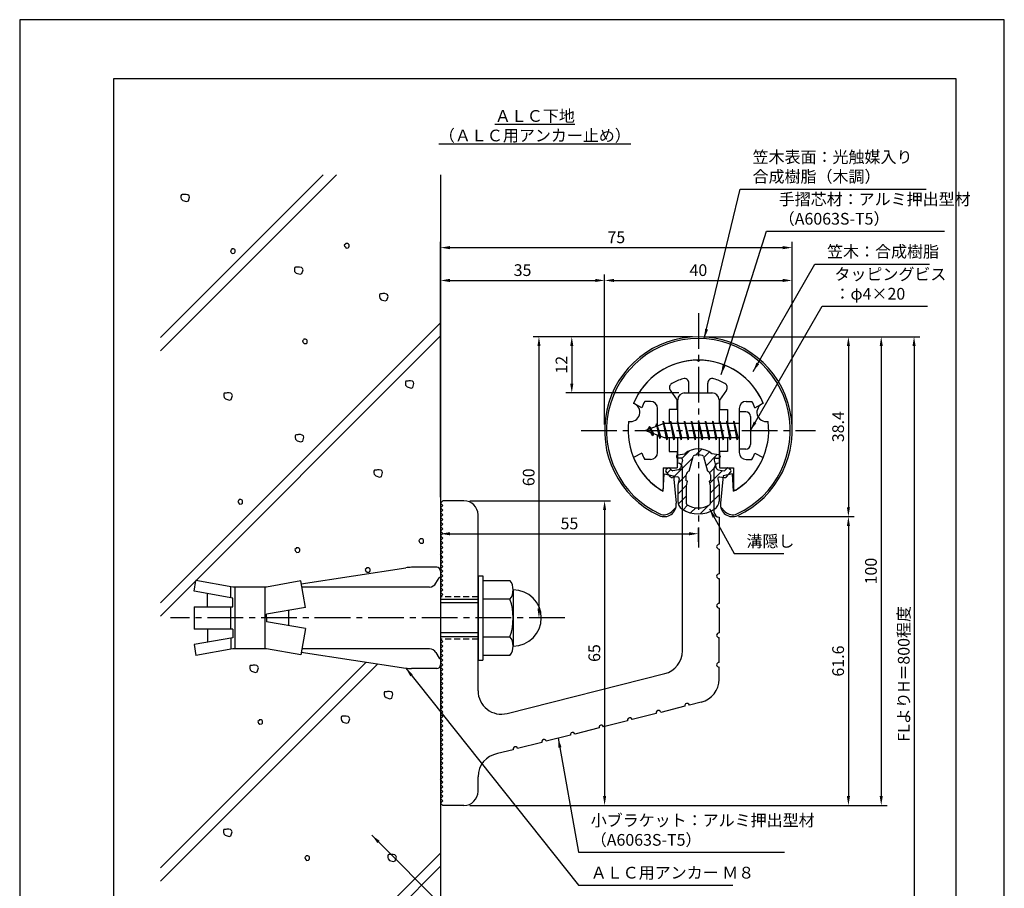
# Model space of a CAD drawing. Extents: x 0 to 210, y 0 to 297.
# Drawn here: x 0 to 210, y 112 to 297 of the extents above; entities that cross this region are included whole.
import ezdxf

# ---------------------------------------------------------------- set-up
doc = ezdxf.new("R2010")
doc.units = 0
doc.header["$LTSCALE"] = 0.4
doc.linetypes.add('CENTER2', pattern=[28.575, 19.05, -3.175, 3.175, -3.175])
doc.linetypes.add('HIDDEN2', pattern=[4.7625, 3.175, -1.5875])
doc.layers.get('DEFPOINTS').update_dxf_attribs({"linetype": 'CONTINUOUS'})
for name, color, linetype in [('BIS', 7, 'CONTINUOUS'), ('CENTER', 6, 'CENTER2'), ('DIMS', 1, 'CONTINUOUS'), ('GENKYO', 3, 'CONTINUOUS'), ('HATCH', 9, 'CONTINUOUS'), ('HIDDEN', 9, 'HIDDEN2'), ('MIZOKAKUSHI', 3, 'CONTINUOUS'), ('MODEL', 7, 'CONTINUOUS'), ('SHINZAI', 7, 'CONTINUOUS'), ('TEXT', 7, 'CONTINUOUS'), ('TITLE', 7, 'CONTINUOUS'), ('ZYUSHI', 7, 'CONTINUOUS'), ('ZYUSHI2', 9, 'CONTINUOUS')]:
    doc.layers.add(name, color=color, linetype=linetype)
doc.styles.add('DIMS', font='romans.shx', dxfattribs={"width": 0.75, "bigfont": 'bigfont.shx'})
doc.styles.get("Standard").update_dxf_attribs({"font": 'romans.shx', "bigfont": 'bigfont.shx'})
doc.dimstyles.new('DIMS', dxfattribs={"dimscale": 0, "dimtxt": 2.5, "dimasz": 2, "dimexe": 1.25, "dimexo": 1.25, "dimtad": 1, "dimtxsty": 'DIMS', "dimcen": 0, "dimclrt": 7, "dimazin": 3, "dimtfac": 1, "dimtmove": 0, "dimatfit": 3})
doc.dimstyles.new('DIMS2', dxfattribs={"dimscale": 2, "dimtxt": 2.5, "dimasz": 2, "dimexe": 1, "dimexo": 1, "dimtad": 1, "dimtxsty": 'DIMS', "dimcen": 0, "dimclrt": 7, "dimazin": 3, "dimtfac": 1, "dimtix": 1, "dimtmove": 0, "dimatfit": 3})

# ---------------------------------------------------------------- blocks, each defined once
blk = doc.blocks.new('*D1')
at = {"layer": 'DEFPOINTS', "color": 0}
for p in [(152.05, 190.98), (94.75, 129.37), (176.75, 129.37)]:
    blk.add_point(p, dxfattribs=at)
at = {"layer": 'DIMS', "color": 0}
for p, q in [((153.3, 190.98), (178, 190.98)), ((176.75, 188.98), (176.75, 131.37)), ((96, 129.37), (178, 129.37))]:
    blk.add_line(p, q, dxfattribs=at)
for points in [[(176.42, 188.98), (177.08, 188.98), (176.75, 190.98)], [(176.42, 131.37), (177.08, 131.37), (176.75, 129.37)]]:
    blk.add_solid(points, dxfattribs=at)
at = {"layer": 'DIMS', "color": 7, "insert": (174.88, 160.18), "char_height": 2.5, "attachment_point": 5, "rotation": 90, "style": 'DIMS'}
blk.add_mtext('61.6', dxfattribs=at)
blk = doc.blocks.new('*D2')
at = {"layer": 'DEFPOINTS', "color": 0}
for p in [(164.75, 248.37), (164.75, 209.37), (89.75, 193.87)]:
    blk.add_point(p, dxfattribs=at)
at = {"layer": 'DIMS', "color": 0}
for p, q in [((89.75, 195.12), (89.75, 249.62)), ((91.75, 248.37), (162.75, 248.37)), ((164.75, 210.62), (164.75, 249.62))]:
    blk.add_line(p, q, dxfattribs=at)
for points in [[(91.75, 248.71), (91.75, 248.04), (89.75, 248.37)], [(162.75, 248.71), (162.75, 248.04), (164.75, 248.37)]]:
    blk.add_solid(points, dxfattribs=at)
at = {"layer": 'DIMS', "color": 7, "insert": (127.25, 250.25), "char_height": 2.5, "attachment_point": 5, "style": 'DIMS'}
blk.add_mtext('75', dxfattribs=at)
blk = doc.blocks.new('*D3')
at = {"layer": 'DEFPOINTS', "color": 0}
for p in [(124.75, 241.37), (124.75, 209.37), (89.75, 193.87)]:
    blk.add_point(p, dxfattribs=at)
at = {"layer": 'DIMS', "color": 0}
for p, q in [((89.75, 195.12), (89.75, 242.62)), ((124.75, 210.62), (124.75, 242.62)), ((91.75, 241.37), (122.75, 241.37))]:
    blk.add_line(p, q, dxfattribs=at)
for points in [[(91.75, 241.71), (91.75, 241.04), (89.75, 241.37)], [(122.75, 241.71), (122.75, 241.04), (124.75, 241.37)]]:
    blk.add_solid(points, dxfattribs=at)
at = {"layer": 'DIMS', "color": 7, "insert": (107.25, 243.25), "char_height": 2.5, "attachment_point": 5, "style": 'DIMS'}
blk.add_mtext('35', dxfattribs=at)
blk = doc.blocks.new('*D4')
at = {"layer": 'DEFPOINTS', "color": 0}
for p in [(151.7, 229.37), (89.75, 87.5), (190.75, 87.5)]:
    blk.add_point(p, dxfattribs=at)
at = {"layer": 'DIMS', "color": 0}
for p, q in [((152.95, 229.37), (192, 229.37)), ((190.75, 227.37), (190.75, 87.5))]:
    blk.add_line(p, q, dxfattribs=at)
blk.add_solid([(190.42, 227.37), (191.08, 227.37), (190.75, 229.37)], dxfattribs=at)
at = {"layer": 'DIMS', "color": 7, "insert": (188.88, 157.44), "char_height": 2.5, "attachment_point": 5, "rotation": 90, "style": 'DIMS'}
blk.add_mtext('FLよりH＝800程度', dxfattribs=at)
blk = doc.blocks.new('_NONE')
blk = doc.blocks.new('*D5')
at = {"layer": 'DEFPOINTS', "color": 0}
for p in [(144.7, 229.37), (94.75, 129.37), (183.75, 129.37)]:
    blk.add_point(p, dxfattribs=at)
at = {"layer": 'DIMS', "color": 0}
for p, q in [((145.95, 229.37), (185, 229.37)), ((183.75, 227.37), (183.75, 131.37)), ((96, 129.37), (185, 129.37))]:
    blk.add_line(p, q, dxfattribs=at)
for points in [[(183.42, 227.37), (184.08, 227.37), (183.75, 229.37)], [(183.42, 131.37), (184.08, 131.37), (183.75, 129.37)]]:
    blk.add_solid(points, dxfattribs=at)
at = {"layer": 'DIMS', "color": 7, "insert": (181.88, 179.37), "char_height": 2.5, "attachment_point": 5, "rotation": 90, "style": 'DIMS'}
blk.add_mtext('100', dxfattribs=at)
blk = doc.blocks.new('*D6')
at = {"layer": 'DEFPOINTS', "color": 0}
for p in [(94.75, 194.37), (94.75, 129.37), (124.75, 129.37)]:
    blk.add_point(p, dxfattribs=at)
at = {"layer": 'DIMS', "color": 0}
for p, q in [((96, 194.37), (126, 194.37)), ((124.75, 192.37), (124.75, 131.37)), ((96, 129.37), (126, 129.37))]:
    blk.add_line(p, q, dxfattribs=at)
for points in [[(124.42, 192.37), (125.08, 192.37), (124.75, 194.37)], [(124.42, 131.37), (125.08, 131.37), (124.75, 129.37)]]:
    blk.add_solid(points, dxfattribs=at)
at = {"layer": 'DIMS', "color": 7, "insert": (122.88, 161.88), "char_height": 2.5, "attachment_point": 5, "rotation": 90, "style": 'DIMS'}
blk.add_mtext('65', dxfattribs=at)
blk = doc.blocks.new('*D7')
at = {"layer": 'DEFPOINTS', "color": 0}
for p in [(89.75, 193.87), (144.75, 187.34), (144.75, 184.37)]:
    blk.add_point(p, dxfattribs=at)
at = {"layer": 'DIMS', "color": 0}
for p, q in [((89.75, 192.62), (89.75, 186.09)), ((91.75, 187.34), (142.75, 187.34)), ((144.75, 185.62), (144.75, 188.59))]:
    blk.add_line(p, q, dxfattribs=at)
for points in [[(91.75, 187.67), (91.75, 187), (89.75, 187.34)], [(142.75, 187.67), (142.75, 187), (144.75, 187.34)]]:
    blk.add_solid(points, dxfattribs=at)
at = {"layer": 'DIMS', "color": 7, "insert": (117.25, 189.21), "char_height": 2.5, "attachment_point": 5, "style": 'DIMS'}
blk.add_mtext('55', dxfattribs=at)
blk = doc.blocks.new('*D8')
at = {"layer": 'DEFPOINTS', "color": 0}
for p in [(144.75, 229.37), (117.75, 217.37), (141.85, 217.37)]:
    blk.add_point(p, dxfattribs=at)
at = {"layer": 'DIMS', "color": 0}
for p, q in [((143.5, 229.37), (116.5, 229.37)), ((117.75, 227.37), (117.75, 219.37)), ((140.6, 217.37), (116.5, 217.37))]:
    blk.add_line(p, q, dxfattribs=at)
for points in [[(117.42, 227.37), (118.08, 227.37), (117.75, 229.37)], [(117.42, 219.37), (118.08, 219.37), (117.75, 217.37)]]:
    blk.add_solid(points, dxfattribs=at)
at = {"layer": 'DIMS', "color": 7, "insert": (115.88, 223.38), "char_height": 2.5, "attachment_point": 5, "rotation": 90, "style": 'DIMS'}
blk.add_mtext('12', dxfattribs=at)
blk = doc.blocks.new('*D9')
at = {"layer": 'DEFPOINTS', "color": 0}
for p in [(164.75, 241.37), (124.75, 209.37), (164.75, 209.37)]:
    blk.add_point(p, dxfattribs=at)
at = {"layer": 'DIMS', "color": 0}
for p, q in [((124.75, 210.62), (124.75, 242.62)), ((164.75, 210.62), (164.75, 242.62)), ((126.75, 241.37), (162.75, 241.37))]:
    blk.add_line(p, q, dxfattribs=at)
for points in [[(126.75, 241.71), (126.75, 241.04), (124.75, 241.37)], [(162.75, 241.71), (162.75, 241.04), (164.75, 241.37)]]:
    blk.add_solid(points, dxfattribs=at)
at = {"layer": 'DIMS', "color": 7, "insert": (144.75, 243.25), "char_height": 2.5, "attachment_point": 5, "style": 'DIMS'}
blk.add_mtext('40', dxfattribs=at)
blk = doc.blocks.new('*D10')
at = {"layer": 'DEFPOINTS', "color": 0}
for p in [(144.75, 229.37), (110.75, 169.37), (116.25, 169.37)]:
    blk.add_point(p, dxfattribs=at)
at = {"layer": 'DIMS', "color": 0}
for p, q in [((143.5, 229.37), (109.5, 229.37)), ((110.75, 227.37), (110.75, 171.37)), ((115, 169.37), (109.5, 169.37))]:
    blk.add_line(p, q, dxfattribs=at)
for points in [[(110.42, 227.37), (111.08, 227.37), (110.75, 229.37)], [(110.42, 171.37), (111.08, 171.37), (110.75, 169.37)]]:
    blk.add_solid(points, dxfattribs=at)
at = {"layer": 'DIMS', "color": 7, "insert": (108.88, 199.38), "char_height": 2.5, "attachment_point": 5, "rotation": 90, "style": 'DIMS'}
blk.add_mtext('60', dxfattribs=at)
blk = doc.blocks.new('*D11')
at = {"layer": 'DEFPOINTS', "color": 0}
for p in [(144.75, 229.37), (152.05, 190.98), (176.75, 190.98)]:
    blk.add_point(p, dxfattribs=at)
at = {"layer": 'DIMS', "color": 0}
for p, q in [((146, 229.37), (178, 229.37)), ((176.75, 227.37), (176.75, 192.98)), ((153.3, 190.98), (178, 190.98))]:
    blk.add_line(p, q, dxfattribs=at)
for points in [[(176.42, 227.37), (177.08, 227.37), (176.75, 229.37)], [(176.42, 192.98), (177.08, 192.98), (176.75, 190.98)]]:
    blk.add_solid(points, dxfattribs=at)
at = {"layer": 'DIMS', "color": 7, "insert": (174.88, 210.18), "char_height": 2.5, "attachment_point": 5, "rotation": 90, "style": 'DIMS'}
blk.add_mtext('38.4', dxfattribs=at)

msp = doc.modelspace()

# ---------------------------------------------------------------- hatches: boundary and pattern name
at = {"layer": 'HATCH'}
h = msp.add_hatch(dxfattribs=at)
h.set_pattern_fill('ANSI31', color=256, scale=0.5, style=0)
h.set_pattern_definition([(45, (54.8264, 78.8435), (-1.122532, 1.122532), [])])
h.paths.add_polyline_path([(148.127, 203.025, -0.4925144), (148.465, 203.465), (149.1, 203.465, 0.4142136), (149.4, 203.765, 0.5178113), (149.14, 204.18), (147.63, 204.382, 0.3746847), (141.87, 204.382), (140.36, 204.18, 0.3758234), (140.1, 203.883, 0.5658745), (140.4, 203.465), (141.035, 203.465, -0.4925144), (141.373, 203.025), (140.921, 201.326, -0.3005049), (140.51, 200.96), (139.28, 200.783, -0.2557485), (139.011, 200.883), (138.69, 201.254, 0.4142136), (138.197, 201.29), (137.894, 201.028, 0.4142136), (137.858, 200.535), (138.772, 199.477, 0.2557485), (139.222, 199.309), (140.241, 199.456, -0.522763), (140.634, 199.036), (140.35, 197.722), (140.35, 194.29, 0.2502717), (141.238, 192.628, 0.3037891), (148.262, 192.628, 0.2502717), (149.15, 194.29), (149.15, 197.722), (148.866, 199.036, -0.522763), (149.259, 199.456), (150.278, 199.309, 0.2557485), (150.728, 199.477), (151.642, 200.535, 0.4142136), (151.606, 201.028), (151.303, 201.29, 0.4142136), (150.81, 201.254), (150.489, 200.883, -0.2557485), (150.22, 200.783), (148.99, 200.96, -0.3005049), (148.579, 201.326)])
h.paths.add_polyline_path([(146.681, 200.68, -0.3583171), (147.325, 199.897), (147.325, 198.641), (147.079, 198.549), (147.3, 197.525), (147.3, 193.734, -0.2733859), (147.145, 193.471, -0.2571196), (142.355, 193.471, -0.2733859), (142.2, 193.734), (142.2, 197.525), (142.421, 198.549), (142.175, 198.641), (142.175, 199.897, -0.3583171), (142.819, 200.68), (143.653, 203.818, -0.2598174), (143.856, 204.028, -0.1481897), (145.644, 204.028, -0.2598261), (145.847, 203.818)], flags=16)

# ---------------------------------------------------------------- linework, layer by layer
at = {"layer": 'BIS'}
for p, q in [((153.45, 213.375), (153.45, 205.375)), ((154.85, 213.375), (153.45, 213.375)), ((155.85, 212.375), (155.85, 206.375)), ((137.45, 210.875), (133.45, 209.375)), ((134.3, 210.228), (133.875, 209.534)), ((134.3, 210.228), (134.653, 209.826)), ((135.05, 208.241), (134.3, 210.228)), ((134.3, 210.228), (135.191, 208.722)), ((135.8, 210.79), (135.623, 210.19)), ((136.55, 207.678), (135.8, 210.79)), ((135.8, 210.79), (136.036, 210.345)), ((135.8, 210.79), (136.648, 208.176)), ((137.274, 211.343), (137.16, 210.766)), ((138.05, 207.375), (137.274, 211.343)), ((137.274, 211.343), (138.144, 207.875)), ((137.3, 211.212), (137.438, 210.875)), ((153.45, 210.875), (137.45, 210.875)), ((138.8, 211.375), (138.706, 210.875)), ((139.55, 207.375), (138.8, 211.375)), ((138.8, 211.375), (139.644, 207.875)), ((138.8, 211.375), (138.988, 210.875)), ((140.3, 211.375), (140.206, 210.875)), ((141.05, 207.375), (140.3, 211.375)), ((140.3, 211.375), (140.488, 210.875)), ((140.3, 211.375), (141.144, 207.875)), ((141.8, 211.375), (141.706, 210.875)), ((142.55, 207.375), (141.8, 211.375)), ((141.8, 211.375), (141.988, 210.875)), ((141.8, 211.375), (142.644, 207.875)), ((143.3, 211.375), (143.206, 210.875)), ((143.3, 211.375), (143.488, 210.875)), ((143.3, 211.375), (144.144, 207.875)), ((144.05, 207.375), (143.3, 211.375)), ((144.8, 211.375), (144.706, 210.875)), ((145.55, 207.375), (144.8, 211.375)), ((144.8, 211.375), (144.988, 210.875)), ((144.8, 211.375), (145.644, 207.875)), ((146.3, 211.375), (146.206, 210.875)), ((147.05, 207.375), (146.3, 211.375)), ((146.3, 211.375), (146.488, 210.875)), ((146.3, 211.375), (147.144, 207.875)), ((147.8, 211.375), (147.706, 210.875)), ((148.55, 207.375), (147.8, 211.375)), ((147.8, 211.375), (147.988, 210.875)), ((147.8, 211.375), (148.644, 207.875)), ((149.3, 211.375), (149.206, 210.875)), ((150.05, 207.375), (149.3, 211.375)), ((149.3, 211.375), (149.488, 210.875)), ((149.3, 211.375), (150.144, 207.875)), ((150.8, 211.375), (150.706, 210.875)), ((150.8, 211.375), (151.644, 207.875)), ((151.55, 207.375), (150.8, 211.375)), ((150.8, 211.375), (150.988, 210.875)), ((152.3, 211.375), (152.206, 210.875)), ((153.05, 207.375), (152.3, 211.375)), ((152.3, 211.375), (152.488, 210.875)), ((152.3, 211.375), (153.144, 207.875)), ((133.45, 209.375), (137.45, 207.875)), ((135.05, 208.241), (134.58, 208.951)), ((135.191, 208.722), (135.05, 208.241)), ((136.267, 208.319), (136.55, 207.678)), ((136.648, 208.176), (136.55, 207.678)), ((137.45, 207.875), (153.45, 207.875)), ((137.863, 207.875), (138.05, 207.375)), ((138.144, 207.875), (138.05, 207.375)), ((139.363, 207.875), (139.55, 207.375)), ((139.644, 207.875), (139.55, 207.375)), ((140.863, 207.875), (141.05, 207.375)), ((141.144, 207.875), (141.05, 207.375)), ((142.363, 207.875), (142.55, 207.375)), ((142.644, 207.875), (142.55, 207.375)), ((143.863, 207.875), (144.05, 207.375)), ((144.144, 207.875), (144.05, 207.375)), ((145.363, 207.875), (145.55, 207.375)), ((145.644, 207.875), (145.55, 207.375)), ((146.863, 207.875), (147.05, 207.375)), ((147.144, 207.875), (147.05, 207.375)), ((148.363, 207.875), (148.55, 207.375)), ((148.644, 207.875), (148.55, 207.375)), ((149.863, 207.875), (150.05, 207.375)), ((150.144, 207.875), (150.05, 207.375)), ((151.363, 207.875), (151.55, 207.375)), ((151.644, 207.875), (151.55, 207.375)), ((152.863, 207.875), (153.05, 207.375)), ((153.144, 207.875), (153.05, 207.375)), ((154.85, 205.375), (153.45, 205.375)), ((60.039, 176.643), (82.344, 180.082)), ((88.95, 180.175), (83.563, 180.175)), ((89.75, 179.375), (89.75, 178.075)), ((89.75, 179.375), (89.75, 159.375)), ((37.177, 175.057), (37.584, 177.362)), ((45.45, 175.975), (37.584, 177.362)), ((59.93, 177.259), (52.65, 175.975)), ((60.922, 171.634), (59.93, 177.259)), ((88.773, 176.775), (89.434, 177.921)), ((97.75, 178.375), (98.75, 178.375)), ((97.75, 178.375), (97.75, 160.375)), ((98.75, 178.375), (98.75, 160.375)), ((98.75, 177.375), (104.564, 177.375)), ((45.45, 173.599), (37.177, 175.057)), ((40.043, 171.751), (40.043, 174.552)), ((45.05, 173.669), (45.05, 175.975)), ((52.65, 175.975), (45.45, 175.975)), ((45.85, 175.975), (45.85, 162.775)), ((52.25, 175.975), (52.25, 162.775)), ((87.387, 175.975), (60.157, 175.975)), ((105.25, 175.375), (105.25, 163.375)), ((45.45, 171.751), (45.45, 173.599)), ((89.75, 173.375), (97.75, 173.375)), ((97.75, 172.575), (89.75, 172.575)), ((104.564, 173.375), (98.75, 173.375)), ((37.177, 171.751), (37.177, 166.999)), ((37.177, 171.751), (45.45, 171.751)), ((45.05, 166.999), (45.05, 171.751)), ((60.922, 171.634), (52.65, 170.175)), ((52.65, 169.375), (52.65, 170.175)), ((57.35, 171.004), (57.35, 167.746)), ((52.65, 169.375), (52.65, 168.575)), ((60.922, 167.116), (52.65, 168.575)), ((45.45, 166.999), (37.177, 166.999)), ((40.043, 166.999), (40.043, 164.198)), ((45.45, 166.999), (45.45, 165.151)), ((60.922, 167.116), (59.93, 161.491)), ((97.75, 166.175), (89.75, 166.175)), ((45.45, 165.151), (37.177, 163.693)), ((45.05, 165.081), (45.05, 162.704)), ((97.75, 165.375), (89.75, 165.375)), ((98.75, 165.375), (104.564, 165.375)), ((37.177, 163.693), (37.584, 161.388)), ((45.45, 162.775), (37.584, 161.388)), ((52.65, 162.775), (45.45, 162.775)), ((59.93, 161.491), (52.65, 162.775)), ((60.039, 162.107), (82.344, 158.668)), ((87.387, 162.775), (60.157, 162.775)), ((88.773, 161.975), (89.434, 160.829)), ((97.75, 160.375), (98.75, 160.375)), ((104.564, 161.375), (98.75, 161.375)), ((88.95, 158.575), (83.563, 158.575))]:
    msp.add_line(p, q, dxfattribs=at)
for centre, radius, start, end in [((154.85, 212.375), 1, 0, 90), ((154.85, 206.375), 1, 270, 0), ((83.563, 172.175), 8, 90, 98.7641), ((88.95, 179.375), 0.8, 0, 90), ((87.387, 177.575), 1.6, 270, 330), ((89.75, 177.675), 0.4, 90, 157.91373), ((101.993, 175.375), 3.257, 322.12112, 37.87888), ((105.25, 169.375), 6, 270, 90), ((93.25, 169.375), 12, 340.52878, 19.47122), ((101.993, 163.375), 3.257, 322.12112, 37.87888), ((87.387, 161.175), 1.6, 30, 90), ((89.75, 161.075), 0.4, 202.08627, 270), ((83.563, 166.575), 8, 261.2359, 270), ((88.95, 159.375), 0.8, 270, 0)]:
    msp.add_arc(centre, radius, start, end, dxfattribs=at)
at = {"layer": 'CENTER'}
for p, q in [((144.75, 234.375), (144.75, 184.375)), ((119.75, 209.375), (169.75, 209.375)), ((116.25, 169.375), (32.177, 169.375))]:
    msp.add_line(p, q, dxfattribs=at)
at = {"layer": 'DEFPOINTS'}
msp.add_lwpolyline([(0, 0), (210, 0), (210, 297), (0, 297)], close=True, dxfattribs=at)
at = {"layer": 'GENKYO'}
for p, q in [((89.75, 263.918), (89.75, 179.375)), ((89.75, 159.375), (89.75, 87.5))]:
    msp.add_line(p, q, dxfattribs=at)
at = {"layer": 'HATCH'}
for p, q in [((30, 226.342), (67.576, 263.918)), ((64.748, 263.918), (30, 229.17)), ((30, 172.602), (89.75, 232.352)), ((89.75, 229.523), (30, 169.773)), ((73.932, 159.965), (30, 116.033)), ((30, 113.205), (76.383, 159.587)), ((58.035, 87.5), (89.75, 119.215)), ((89.75, 116.386), (60.864, 87.5))]:
    msp.add_line(p, q, dxfattribs=at)
for points in [[(34.915, 259.678), (34.625, 259.678), (34.48, 259.629), (34.383, 259.436), (34.383, 259.098), (34.431, 258.759), (34.77, 258.421), (35.591, 258.18), (35.978, 258.325), (36.22, 259.146), (36.123, 259.436), (35.881, 259.629), (35.495, 259.726), (35.108, 259.726), (34.915, 259.678)], [(45.195, 247.947), (44.953, 247.705), (45.002, 247.512), (45.098, 247.367), (45.34, 247.126), (45.775, 247.174), (45.92, 247.319), (45.968, 247.512), (45.968, 247.802), (45.872, 247.947), (45.63, 248.092), (45.437, 248.092), (45.243, 248.092), (45.195, 247.947)], [(69.481, 249.107), (69.239, 248.866), (69.288, 248.672), (69.384, 248.527), (69.626, 248.286), (70.061, 248.334), (70.206, 248.479), (70.254, 248.672), (70.254, 248.962), (70.157, 249.107), (69.916, 249.252), (69.723, 249.252), (69.529, 249.252), (69.481, 249.107)], [(59.124, 244.178), (58.834, 244.178), (58.689, 244.129), (58.592, 243.936), (58.592, 243.598), (58.64, 243.26), (58.979, 242.921), (59.8, 242.68), (60.187, 242.825), (60.429, 243.646), (60.332, 243.936), (60.09, 244.129), (59.704, 244.226), (59.317, 244.226), (59.124, 244.178)], [(77.264, 238.514), (76.974, 238.514), (76.829, 238.466), (76.732, 238.272), (76.732, 237.934), (76.781, 237.596), (77.119, 237.257), (77.94, 237.016), (78.327, 237.161), (78.569, 237.982), (78.472, 238.272), (78.23, 238.466), (77.844, 238.562), (77.457, 238.562), (77.264, 238.514)], [(60.554, 228.723), (60.313, 228.481), (60.361, 228.288), (60.458, 228.143), (60.699, 227.901), (61.134, 227.949), (61.279, 228.094), (61.328, 228.288), (61.328, 228.578), (61.231, 228.723), (60.989, 228.868), (60.796, 228.868), (60.603, 228.868), (60.554, 228.723)], [(82.79, 219.921), (82.5, 219.921), (82.355, 219.872), (82.258, 219.679), (82.258, 219.341), (82.307, 219.002), (82.645, 218.664), (83.467, 218.422), (83.853, 218.567), (84.095, 219.389), (83.998, 219.679), (83.757, 219.872), (83.37, 219.969), (82.983, 219.969), (82.79, 219.921)], [(44.066, 217.339), (43.776, 217.339), (43.631, 217.291), (43.534, 217.097), (43.534, 216.759), (43.583, 216.421), (43.921, 216.082), (44.742, 215.841), (45.129, 215.986), (45.371, 216.807), (45.274, 217.097), (45.032, 217.291), (44.646, 217.387), (44.259, 217.387), (44.066, 217.339)], [(59.295, 208.448), (59.005, 208.448), (58.86, 208.4), (58.763, 208.206), (58.763, 207.868), (58.811, 207.53), (59.15, 207.191), (59.971, 206.95), (60.358, 207.095), (60.599, 207.916), (60.503, 208.206), (60.261, 208.4), (59.874, 208.496), (59.488, 208.496), (59.295, 208.448)], [(76.096, 200.935), (75.806, 200.935), (75.661, 200.887), (75.564, 200.693), (75.564, 200.355), (75.612, 200.017), (75.951, 199.678), (76.772, 199.437), (77.159, 199.582), (77.401, 200.403), (77.304, 200.693), (77.062, 200.887), (76.676, 200.983), (76.289, 200.983), (76.096, 200.935)], [(46.761, 194.483), (46.52, 194.241), (46.568, 194.048), (46.665, 193.903), (46.906, 193.661), (47.341, 193.71), (47.486, 193.855), (47.534, 194.048), (47.534, 194.338), (47.438, 194.483), (47.196, 194.628), (47.003, 194.628), (46.81, 194.628), (46.761, 194.483)], [(85.375, 186.116), (85.133, 185.874), (85.182, 185.681), (85.278, 185.536), (85.52, 185.294), (85.955, 185.342), (86.1, 185.487), (86.148, 185.681), (86.148, 185.971), (86.052, 186.116), (85.81, 186.261), (85.617, 186.261), (85.423, 186.261), (85.375, 186.116)], [(58.941, 184.19), (58.699, 183.948), (58.748, 183.755), (58.844, 183.61), (59.086, 183.368), (59.521, 183.416), (59.666, 183.561), (59.714, 183.755), (59.714, 184.045), (59.617, 184.19), (59.376, 184.335), (59.182, 184.335), (58.989, 184.335), (58.941, 184.19)], [(73.945, 179.933), (73.703, 179.691), (73.752, 179.498), (73.848, 179.353), (74.09, 179.111), (74.525, 179.16), (74.67, 179.305), (74.718, 179.498), (74.718, 179.788), (74.622, 179.933), (74.38, 180.078), (74.187, 180.078), (73.993, 180.078), (73.945, 179.933)], [(49.615, 159.245), (49.325, 159.245), (49.18, 159.196), (49.083, 159.003), (49.083, 158.665), (49.132, 158.326), (49.47, 157.988), (50.291, 157.747), (50.678, 157.892), (50.92, 158.713), (50.823, 159.003), (50.581, 159.196), (50.195, 159.293), (49.808, 159.293), (49.615, 159.245)], [(78.272, 153.64), (77.982, 153.64), (77.837, 153.592), (77.741, 153.399), (77.741, 153.06), (77.789, 152.722), (78.127, 152.384), (78.949, 152.142), (79.336, 152.287), (79.577, 153.109), (79.481, 153.399), (79.239, 153.592), (78.852, 153.689), (78.466, 153.689), (78.272, 153.64)], [(51.046, 147.525), (50.804, 147.283), (50.852, 147.09), (50.949, 146.945), (51.191, 146.703), (51.626, 146.752), (51.771, 146.897), (51.819, 147.09), (51.819, 147.38), (51.722, 147.525), (51.481, 147.67), (51.287, 147.67), (51.094, 147.67), (51.046, 147.525)], [(69.086, 148.404), (68.796, 148.404), (68.651, 148.356), (68.555, 148.162), (68.555, 147.824), (68.603, 147.486), (68.941, 147.147), (69.763, 146.906), (70.15, 147.051), (70.391, 147.872), (70.295, 148.162), (70.053, 148.356), (69.666, 148.452), (69.28, 148.452), (69.086, 148.404)], [(44, 124.259), (43.71, 124.259), (43.565, 124.21), (43.468, 124.017), (43.468, 123.679), (43.516, 123.341), (43.855, 123.002), (44.676, 122.761), (45.063, 122.906), (45.305, 123.727), (45.208, 124.017), (44.966, 124.21), (44.58, 124.307), (44.193, 124.307), (44, 124.259)], [(61.049, 118.482), (60.808, 118.24), (60.856, 118.047), (60.953, 117.902), (61.194, 117.66), (61.629, 117.709), (61.774, 117.854), (61.823, 118.047), (61.823, 118.337), (61.726, 118.482), (61.484, 118.627), (61.291, 118.627), (61.098, 118.627), (61.049, 118.482)], [(79.041, 118.883), (78.751, 118.883), (78.606, 118.835), (78.509, 118.642), (78.509, 118.303), (78.558, 117.965), (78.896, 117.627), (79.718, 117.385), (80.104, 117.53), (80.346, 118.352), (80.249, 118.642), (80.008, 118.835), (79.621, 118.931), (79.234, 118.931), (79.041, 118.883)]]:
    msp.add_lwpolyline(points, close=True, dxfattribs=at)
at = {"layer": 'HIDDEN'}
for p, q in [((97.75, 173.875), (89.75, 173.875)), ((97.75, 164.875), (89.75, 164.875))]:
    msp.add_line(p, q, dxfattribs=at)
at = {"layer": 'MIZOKAKUSHI'}
for p, q in [((140.1, 203.883), (140.1, 203.765)), ((140.36, 204.18), (141.87, 204.382)), ((142.819, 200.68), (143.653, 203.818)), ((145.847, 203.818), (146.681, 200.68)), ((149.14, 204.18), (147.63, 204.382)), ((149.4, 203.883), (149.4, 203.765)), ((141.035, 203.465), (140.4, 203.465)), ((141.373, 203.025), (140.921, 201.326)), ((148.127, 203.025), (148.579, 201.326)), ((148.465, 203.465), (149.1, 203.465)), ((138.772, 199.477), (137.858, 200.535)), ((138.197, 201.29), (137.894, 201.028)), ((139.011, 200.883), (138.69, 201.254)), ((140.51, 200.96), (139.28, 200.783)), ((142.175, 198.641), (142.175, 199.897)), ((147.325, 199.897), (147.325, 198.641)), ((148.99, 200.96), (150.22, 200.783)), ((150.489, 200.883), (150.81, 201.254)), ((150.728, 199.477), (151.642, 200.535)), ((151.303, 201.29), (151.606, 201.028)), ((140.241, 199.456), (139.222, 199.309)), ((140.634, 199.036), (140.35, 197.722)), ((140.35, 197.722), (140.35, 194.29)), ((142.421, 198.549), (142.175, 198.641)), ((142.2, 197.525), (142.421, 198.549)), ((142.2, 193.734), (142.2, 197.525)), ((147.325, 198.641), (147.079, 198.549)), ((147.079, 198.549), (147.3, 197.525)), ((147.3, 197.525), (147.3, 193.734)), ((148.866, 199.036), (149.15, 197.722)), ((149.15, 197.722), (149.15, 194.29)), ((149.259, 199.456), (150.278, 199.309))]:
    msp.add_line(p, q, dxfattribs=at)
for centre, radius, start, end in [((140.4, 203.883), 0.3, 97.61041, 180), ((140.4, 203.765), 0.3, 180, 270), ((144.75, 201.078), 4.383, 48.91959, 131.08041), ((143.943, 203.741), 0.3, 106.85869, 165.11637), ((144.75, 201.078), 3.083, 73.14131, 106.85869), ((145.557, 203.741), 0.3, 14.88363, 73.14131), ((149.1, 203.765), 0.3, 270, 360), ((149.1, 203.883), 0.3, 0, 82.38959), ((141.035, 203.115), 0.35, 345.11637, 90), ((148.465, 203.115), 0.35, 90, 194.88363), ((138.123, 200.763), 0.35, 130.83, 220.83), ((138.426, 201.025), 0.35, 40.83, 130.83), ((139.238, 201.079), 0.3, 220.83, 278.21324), ((140.438, 201.455), 0.5, 278.21324, 345.11637), ((142.973, 199.897), 0.798, 101.14613, 180), ((146.527, 199.897), 0.798, 0, 78.85387), ((149.062, 201.455), 0.5, 194.88363, 261.78676), ((150.262, 201.079), 0.3, 261.78676, 319.17), ((151.074, 201.025), 0.35, 49.17, 139.17), ((151.377, 200.763), 0.35, 319.17, 49.17), ((139.15, 199.804), 0.5, 220.83, 278.21324), ((140.291, 199.11), 0.35, 347.81762, 98.21324), ((149.209, 199.11), 0.35, 81.78676, 192.18238), ((150.35, 199.804), 0.5, 261.78676, 319.17), ((142.35, 194.29), 2, 180, 236.20358), ((142.5, 193.734), 0.3, 180, 241.16095), ((144.75, 197.82), 4.965, 241.16095, 298.83905), ((147, 193.734), 0.3, 298.83905, 360), ((147.15, 194.29), 2, 303.79642, 0), ((144.75, 197.875), 6.315, 236.20358, 303.79642)]:
    msp.add_arc(centre, radius, start, end, dxfattribs=at)
at = {"layer": 'MODEL'}
for p, q in [((141.75, 217.375), (147.75, 217.375)), ((140.35, 210.875), (140.35, 215.875)), ((149.15, 215.875), (149.15, 210.875)), ((140.35, 202.375), (140.35, 207.875)), ((149.15, 207.875), (149.15, 202.375)), ((141.35, 162.341), (141.35, 201.375)), ((148.15, 191.88), (148.15, 201.375)), ((89.75, 193.875), (90.25, 194.375)), ((90.25, 193.375), (89.75, 193.875)), ((89.75, 192.875), (90.25, 193.375)), ((94.75, 194.375), (90.25, 194.375)), ((90.25, 192.375), (89.75, 192.875)), ((89.75, 191.875), (90.25, 192.375)), ((90.25, 191.375), (89.75, 191.875)), ((89.75, 190.875), (90.25, 191.375)), ((97.75, 153.843), (97.75, 191.375)), ((90.25, 190.375), (89.75, 190.875)), ((89.75, 189.875), (90.25, 190.375)), ((90.25, 189.375), (89.75, 189.875)), ((89.75, 188.875), (90.25, 189.375)), ((149.15, 190.88), (149.15, 185.08)), ((90.25, 188.375), (89.75, 188.875)), ((89.75, 187.875), (90.25, 188.375)), ((90.25, 187.375), (89.75, 187.875)), ((89.75, 186.875), (90.25, 187.375)), ((90.25, 186.375), (89.75, 186.875)), ((89.75, 185.875), (90.25, 186.375)), ((90.25, 185.375), (89.75, 185.875)), ((89.75, 184.875), (90.25, 185.375)), ((90.25, 184.375), (89.75, 184.875)), ((89.75, 183.875), (90.25, 184.375)), ((90.25, 183.375), (89.75, 183.875)), ((89.75, 182.875), (90.25, 183.375)), ((90.25, 182.375), (89.75, 182.875)), ((149.15, 184.08), (149.15, 178.78)), ((89.75, 181.875), (90.25, 182.375)), ((90.25, 181.375), (89.75, 181.875)), ((89.75, 180.875), (90.25, 181.375)), ((90.25, 180.375), (89.75, 180.875)), ((89.75, 179.875), (90.25, 180.375)), ((90.25, 179.375), (89.75, 179.875)), ((89.75, 178.875), (90.25, 179.375)), ((90.25, 178.375), (89.75, 178.875)), ((89.75, 177.875), (90.25, 178.375)), ((90.25, 177.375), (89.75, 177.875)), ((89.75, 176.875), (90.25, 177.375)), ((90.25, 176.375), (89.75, 176.875)), ((149.15, 177.78), (149.15, 172.48)), ((89.75, 175.875), (90.25, 176.375)), ((90.25, 175.375), (89.75, 175.875)), ((89.75, 174.875), (90.25, 175.375)), ((90.25, 174.375), (89.75, 174.875)), ((89.75, 173.875), (90.25, 174.375)), ((149.15, 171.48), (149.15, 166.18)), ((90.25, 164.375), (89.75, 164.875)), ((89.75, 163.875), (90.25, 164.375)), ((90.25, 163.375), (89.75, 163.875)), ((149.15, 159.88), (149.15, 165.18)), ((89.75, 162.875), (90.25, 163.375)), ((90.25, 162.375), (89.75, 162.875)), ((89.75, 161.875), (90.25, 162.375)), ((90.25, 161.375), (89.75, 161.875)), ((89.75, 160.875), (90.25, 161.375)), ((90.25, 160.375), (89.75, 160.875)), ((89.75, 159.875), (90.25, 160.375)), ((90.25, 159.375), (89.75, 159.875)), ((89.75, 158.875), (90.25, 159.375)), ((90.25, 158.375), (89.75, 158.875)), ((89.75, 157.875), (90.25, 158.375)), ((90.25, 157.375), (89.75, 157.875)), ((149.15, 156.268), (149.15, 158.88)), ((89.75, 156.875), (90.25, 157.375)), ((90.25, 156.375), (89.75, 156.875)), ((89.75, 155.875), (90.25, 156.375)), ((90.25, 155.375), (89.75, 155.875)), ((103.976, 148.995), (137.576, 157.493)), ((89.75, 154.875), (90.25, 155.375)), ((90.25, 154.375), (89.75, 154.875)), ((89.75, 153.875), (90.25, 154.375)), ((90.25, 153.375), (89.75, 153.875)), ((89.75, 152.875), (90.25, 153.375)), ((90.25, 152.375), (89.75, 152.875)), ((89.75, 151.875), (90.25, 152.375)), ((90.25, 151.375), (89.75, 151.875)), ((89.75, 150.875), (90.25, 151.375)), ((145.376, 151.42), (142.848, 150.781)), ((90.25, 150.375), (89.75, 150.875)), ((89.75, 149.875), (90.25, 150.375)), ((90.25, 149.375), (89.75, 149.875)), ((89.75, 148.875), (90.25, 149.375)), ((141.879, 150.536), (136.741, 149.236)), ((90.25, 148.375), (89.75, 148.875)), ((89.75, 147.875), (90.25, 148.375)), ((90.25, 147.375), (89.75, 147.875)), ((89.75, 146.875), (90.25, 147.375)), ((129.664, 147.447), (124.525, 146.147)), ((135.771, 148.991), (130.633, 147.692)), ((90.25, 146.375), (89.75, 146.875)), ((89.75, 145.875), (90.25, 146.375)), ((90.25, 145.375), (89.75, 145.875)), ((89.75, 144.875), (90.25, 145.375)), ((123.556, 145.902), (118.418, 144.602)), ((90.25, 144.375), (89.75, 144.875)), ((89.75, 143.875), (90.25, 144.375)), ((90.25, 143.375), (89.75, 143.875)), ((89.75, 142.875), (90.25, 143.375)), ((90.25, 142.375), (89.75, 142.875)), ((111.341, 142.812), (106.202, 141.513)), ((117.448, 144.357), (112.31, 143.057)), ((89.75, 141.875), (90.25, 142.375)), ((90.25, 141.375), (89.75, 141.875)), ((89.75, 140.875), (90.25, 141.375)), ((90.25, 140.375), (89.75, 140.875)), ((105.233, 141.268), (101.894, 140.423)), ((89.75, 139.875), (90.25, 140.375)), ((90.25, 139.375), (89.75, 139.875)), ((89.75, 138.875), (90.25, 139.375)), ((90.25, 138.375), (89.75, 138.875)), ((89.75, 137.875), (90.25, 138.375)), ((90.25, 137.375), (89.75, 137.875)), ((89.75, 136.875), (90.25, 137.375)), ((90.25, 136.375), (89.75, 136.875)), ((89.75, 135.875), (90.25, 136.375)), ((90.25, 135.375), (89.75, 135.875)), ((89.75, 134.875), (90.25, 135.375)), ((90.25, 134.375), (89.75, 134.875)), ((97.75, 132.375), (97.75, 135.497)), ((89.75, 133.875), (90.25, 134.375)), ((90.25, 133.375), (89.75, 133.875)), ((89.75, 132.875), (90.25, 133.375)), ((90.25, 132.375), (89.75, 132.875)), ((89.75, 131.875), (90.25, 132.375)), ((90.25, 131.375), (89.75, 131.875)), ((89.75, 130.875), (90.25, 131.375)), ((90.25, 130.375), (89.75, 130.875)), ((89.75, 129.875), (90.25, 130.375)), ((90.25, 129.375), (89.75, 129.875)), ((94.75, 129.375), (90.25, 129.375))]:
    msp.add_line(p, q, dxfattribs=at)
for centre, radius, start, end in [((141.85, 215.875), 1.5, 90, 180), ((147.65, 215.875), 1.5, 0, 90), ((140.35, 201.375), 1, 0, 90), ((149.15, 201.375), 1, 90, 180), ((94.75, 191.375), 3, 0, 90), ((149.15, 191.88), 1, 180, 270), ((149.15, 184.58), 0.5, 90, 270), ((149.15, 178.28), 0.5, 90, 270), ((149.15, 171.98), 0.5, 90, 270), ((149.15, 165.68), 0.5, 90, 270), ((136.35, 162.341), 5, 284.19351, 360), ((149.15, 159.38), 0.5, 90, 270), ((144.15, 156.268), 5, 284.19351, 0), ((102.75, 153.843), 5, 180, 284.19351), ((136.256, 149.114), 0.5, 14.19351, 194.19351), ((142.364, 150.659), 0.5, 14.19351, 194.19351), ((130.148, 147.569), 0.5, 14.19351, 194.19351), ((117.933, 144.48), 0.5, 14.19351, 194.19351), ((124.041, 146.024), 0.5, 14.19351, 194.19351), ((111.825, 142.935), 0.5, 14.19351, 194.19351), ((105.718, 141.39), 0.5, 14.19351, 194.19351), ((102.75, 135.497), 5, 99.85803, 180), ((94.75, 132.375), 3, 270, 0)]:
    msp.add_arc(centre, radius, start, end, dxfattribs=at)
at = {"layer": 'SHINZAI'}
for p, q in [((144.75, 224.075), (144.453, 224.372)), ((144.75, 224.075), (145.047, 224.372)), ((142.75, 217.375), (142.75, 219.437)), ((146.75, 217.375), (146.75, 219.437)), ((138.755, 217.937), (140.25, 215.802)), ((142.75, 217.375), (146.75, 217.375)), ((150.745, 217.937), (149.25, 215.802)), ((132.685, 214.215), (130.917, 215.175)), ((134.55, 215.575), (133.324, 215.575)), ((140.25, 213.875), (140.25, 215.802)), ((149.25, 215.802), (149.25, 213.875)), ((154.95, 215.575), (156.176, 215.575)), ((156.815, 214.215), (158.583, 215.175)), ((136.05, 210.35), (136.05, 214.075)), ((138.55, 213.875), (138.55, 210.875)), ((140.25, 213.875), (138.55, 213.875)), ((149.25, 213.875), (150.95, 213.875)), ((150.95, 213.875), (150.95, 210.875)), ((153.45, 214.075), (153.45, 209.675)), ((136.05, 204.675), (136.05, 208.4)), ((153.45, 209.075), (153.45, 204.675)), ((138.55, 207.875), (138.55, 204.875)), ((150.95, 207.875), (150.95, 204.875)), ((132.685, 204.535), (130.917, 203.575)), ((138.55, 204.875), (140.25, 204.875)), ((140.25, 204.875), (140.25, 201.375)), ((150.95, 204.875), (149.25, 204.875)), ((149.25, 204.875), (149.25, 201.375)), ((156.815, 204.535), (158.583, 203.575)), ((134.55, 203.175), (133.324, 203.175)), ((154.95, 203.175), (156.176, 203.175)), ((137.25, 201.375), (140.25, 201.375)), ((137.25, 201.375), (137.25, 196.915)), ((149.25, 201.375), (152.25, 201.375)), ((152.25, 201.375), (152.25, 196.915))]:
    msp.add_line(p, q, dxfattribs=at)
for centre, radius, start, end in [((144.75, 209.375), 15, 91.13475, 157.25454), ((144.75, 209.375), 15, 22.74546, 88.86525), ((139.574, 218.511), 1, 119.53498, 215), ((144.75, 209.375), 11.5, 106.60155, 119.53498), ((141.75, 219.437), 1, 0, 106.60155), ((147.75, 219.437), 1, 73.39845, 180), ((144.75, 209.375), 11.5, 60.46502, 73.39845), ((149.926, 218.511), 1, 325, 60.46502), ((144.75, 209.375), 13, 151.51536, 158.14117), ((134.55, 214.075), 1.5, 0, 90), ((154.95, 214.075), 1.5, 90, 180), ((144.75, 209.375), 13, 21.85883, 28.48464), ((144.75, 209.375), 13, 201.85883, 208.48464), ((134.55, 204.675), 1.5, 270, 0), ((154.95, 204.675), 1.5, 180, 270), ((144.75, 209.375), 13, 331.51536, 338.14117), ((144.75, 209.375), 15, 202.6786, 237.95317), ((144.75, 209.375), 15, 302.04683, 337.25454), ((136.95, 196.915), 0.3, 237.95317, 0), ((152.55, 196.915), 0.3, 180, 302.04683)]:
    msp.add_arc(centre, radius, start, end, dxfattribs=at)
at = {"layer": 'TITLE'}
msp.add_lwpolyline([(20, 12.625), (199.75, 12.625), (199.75, 284.375), (20, 284.375)], close=True, dxfattribs=at)
at = {"layer": 'ZYUSHI', "ltscale": 0.5}
for p, q in [((137.25, 196.385), (137.45, 200.085)), ((137.45, 200.085), (139.45, 199.685)), ((139.45, 199.685), (140.037, 193.84)), ((150.05, 199.685), (149.463, 193.84)), ((152.05, 200.085), (150.05, 199.685)), ((152.25, 196.385), (152.05, 200.085))]:
    msp.add_line(p, q, dxfattribs=at)
for centre, radius, start, end in [((144.75, 209.375), 20, 294.80556, 245.19444), ((144.75, 209.375), 15, 22.64511, 157.35489), ((130.261, 213.257), 2, 258.82255, 71.17745), ((159.239, 213.257), 2, 108.82255, 281.17745), ((144.75, 209.375), 15, 172.64511, 240), ((144.75, 209.375), 15, 300, 7.35489), ((137.45, 193.58), 2.6, 245.19444, 5.73528), ((152.05, 193.58), 2.6, 174.26472, 294.80556)]:
    msp.add_arc(centre, radius, start, end, dxfattribs=at)
at = {"layer": 'ZYUSHI2', "ltscale": 0.5}
for p, q in [((139.006, 192.025), (139.985, 193.005)), ((150.494, 192.025), (149.515, 193.005))]:
    msp.add_line(p, q, dxfattribs=at)
for centre, radius, start, end in [((144.75, 209.375), 19.6, 294.80556, 245.19444), ((137.45, 193.58), 2.2, 245.19444, 315), ((152.05, 193.58), 2.2, 225, 294.80556)]:
    msp.add_arc(centre, radius, start, end, dxfattribs=at)

# ---------------------------------------------------------------- texts
at = {"layer": 'DIMS', "color": 7, "char_height": 2.5, "attachment_point": 7}
for s, insert in [('笠木表面：光触媒入り\\P\u3000\u3000\u3000\u3000\u3000合成樹脂（木調）', (156.311, 261.5)), ('手摺芯材：アルミ押出型材\\P\u3000\u3000\u3000（A6063S-T5）', (161.888, 252.5)), ('\u3000\\P 笠木：合成樹脂', (172.197, 245.5)), ('タッピングビス\\P\u3000：φ4×20', (173.775, 236.5)), ('小ブラケット：アルミ押出型材\\P（A6063S-T5）', (121.795, 120)), ('ＡＬＣ用アンカー Ｍ８', (121.795, 113))]:
    msp.add_mtext(s, dxfattribs=dict(at, insert=insert))
at = {"layer": 'DIMS', "color": 7, "insert": (155.011, 183.715), "char_height": 2.5, "width": 20.10852, "attachment_point": 7}
msp.add_mtext('溝隠し', dxfattribs=at)
at = {"layer": 'TEXT', "insert": (109.875, 274.375), "char_height": 2.5, "attachment_point": 5}
msp.add_mtext('{\\LＡＬＣ下地\\P（ＡＬＣ用アンカー止め）}', dxfattribs=at)

# ---------------------------------------------------------------- dimensions: what is measured, and where the dimension line sits
at = {"layer": 'DIMS'}
for base, p1, p2, override, picture, middle in [((164.75, 248.375), (89.75, 193.875), (164.75, 209.375), {"dimscale": 1}, '*D2', (127.25, 250.25)), ((124.75, 241.375), (89.75, 193.875), (124.75, 209.375), {"dimscale": 1}, '*D3', (107.25, 243.25)), ((164.75, 241.375), (124.75, 209.375), (164.75, 209.375), {"dimscale": 1, "dimtmove": 1}, '*D9', (144.75, 243.25)), ((144.75, 187.336), (89.75, 193.875), (144.75, 184.375), {"dimscale": 1}, '*D7', (117.25, 189.211))]:
    dim = msp.add_linear_dim(base=base, p1=p1, p2=p2, dimstyle='DIMS', override=override, dxfattribs=at)
    dim.commit()
    dim.dimension.update_dxf_attribs({"geometry": picture, "text_midpoint": middle})
dim = msp.add_linear_dim(base=(190.75, 87.5), p1=(151.701, 229.375), p2=(89.75, 87.5), angle=90, text='FLよりH＝800程度', dimstyle='DIMS', override={"dimscale": 1, "dimblk2": 'NONE', "dimsah": 1, "dimse2": 1}, dxfattribs=at)
dim.commit()
dim.dimension.update_dxf_attribs({"geometry": '*D4', "text_midpoint": (188.875, 157.437)})
for base, p1, p2, override, picture, middle in [((183.75, 129.375), (144.701, 229.375), (94.75, 129.375), {"dimscale": 1}, '*D5', (181.875, 179.375)), ((110.75, 169.375), (144.75, 229.375), (116.25, 169.375), {"dimscale": 1}, '*D10', (108.875, 199.375)), ((117.75, 217.375), (144.75, 229.375), (141.85, 217.375), {"dimscale": 1}, '*D8', (115.875, 223.375)), ((176.75, 190.98), (144.75, 229.375), (152.05, 190.98), {"dimscale": 1, "dimdec": 1}, '*D11', (174.875, 210.178)), ((124.75, 129.375), (94.75, 194.375), (94.75, 129.375), {"dimscale": 1, "dimtmove": 2}, '*D6', (122.875, 161.875)), ((176.75, 129.375), (152.05, 190.98), (94.75, 129.375), {"dimscale": 1, "dimdec": 1, "dimtmove": 1}, '*D1', (174.875, 160.178))]:
    dim = msp.add_linear_dim(base=base, p1=p1, p2=p2, angle=90, dimstyle='DIMS', override=override, dxfattribs=at)
    dim.commit()
    dim.dimension.update_dxf_attribs({"geometry": picture, "text_midpoint": middle})

# ---------------------------------------------------------------- leaders
at = {"layer": 'DIMS', "annotation_type": 0, "has_hookline": 1, "hookline_direction": 0}
for points, dimstyle, override, text_width in [([(146.021, 229.02), (153.686, 260.875), (155.686, 260.875)], 'DIMS2', {"dimscale": 1, "dimasz": 2}, 37), ([(149.602, 221.293), (159.263, 251.875), (161.263, 251.875)], 'DIMS2', {"dimscale": 1, "dimasz": 2}, 35.333), ([(156.43, 221.938), (169.572, 244.875), (171.572, 244.875)], 'DIMS2', {"dimscale": 1, "dimasz": 2}, 21.833), ([(155.85, 209.375), (171.15, 235.875), (173.15, 235.875)], 'DIMS2', {"dimscale": 1, "dimasz": 2}, 19.833), ([(147.102, 192.682), (152.386, 183.09), (154.386, 183.09)], 'DIMS', {"dimscale": 1}, 8), ([(82.344, 158.668), (119.17, 112.375), (121.17, 112.375)], 'DIMS', {"dimscale": 1}, 30.333), ([(114.879, 143.707), (119.17, 119.375), (121.17, 119.375)], 'DIMS', {"dimscale": 1}, 41.333), ([(75.109, 123.016), (99.75, 98.375), (101.75, 98.375)], 'DIMS2', {"dimscale": 1, "dimasz": 2}, 7.833)]:
    msp.add_leader(points, dimstyle=dimstyle, override=override, dxfattribs=dict(at, text_width=text_width))

doc.saveas('drawing.dxf')
